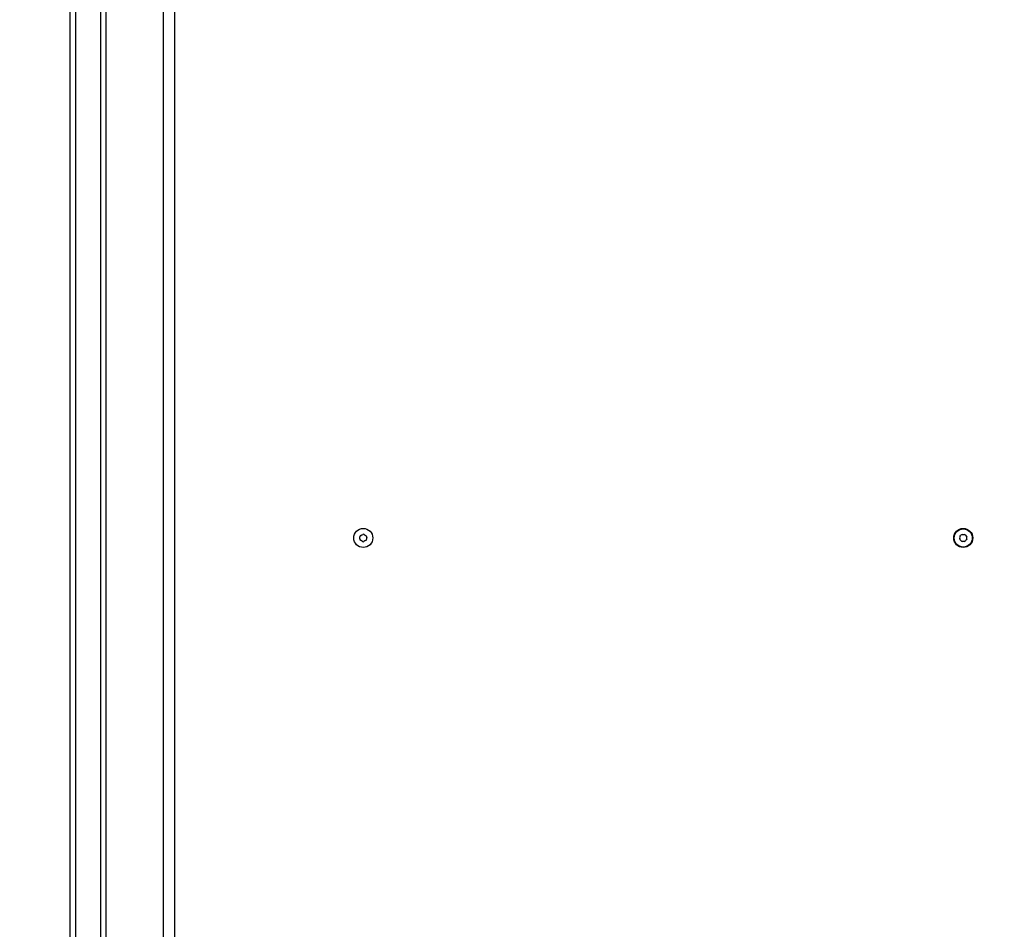
# Model space of a CAD drawing. Units: millimetres. Extents: x -4807 to 5199, y -3018 to 5344.
# Drawn here: x -495 to 22, y 1784 to 2262 of the extents above; entities that cross this region are included whole.
import ezdxf

# ---------------------------------------------------------------- set-up
doc = ezdxf.new("R2010")
doc.units = ezdxf.units.MM
doc.header["$LTSCALE"] = 55
doc.linetypes.add('DASHED', pattern=[0.2068, 0.1655, -0.0413])
doc.layers.add('SW_Toestellen', color=2, linetype='Continuous')

msp = doc.modelspace()

# ---------------------------------------------------------------- linework, layer by layer
at = {"layer": 'SW_Toestellen'}
for p, q in [((-420, 3001.13), (-420, 1630.88)), ((-414, 1630.88), (-414, 3001.13)), ((-469, 2947.38), (-469, 1627.38)), ((-466, 1627.38), (-466, 2947.38)), ((-466, 1627.38), (-466, 2947.38)), ((-453, 2947.38), (-453, 1627.38)), ((-453, 2947.38), (-453, 1627.38)), ((-450, 1627.38), (-450, 2947.38))]:
    msp.add_line(p, q, dxfattribs=at)
at = {"layer": 'SW_Toestellen', "color": 254, "linetype": 'DASHED', "ltscale": 5}
msp.add_lwpolyline([(2270, 3098.88, 0.323513), (1034.94, 4807.93, 0.830867), (-2362.85, 1975), (-2752.2, 1981.58, 0.219673), (-4170.96, 1355.53), (-4331.64, 1173.34, 0.178417), (-4793.91, -19.79), (-4806.43, -778.07, 0.219569), (-4180.36, -2196.09), (-3998, -2356.93, 0.112458), (-3276.33, -2750.03), (-3276.33, -2750.03, 0.152867), (-2421, -3017.79), (-2379, -3017.79, 0.145203), (-1561.01, -2775.13, 0.06083), (-1142.92, -2612.83, 0.093926), (-466, -2741.12), (466, -2741.12, 0.123632), (1339.97, -2521.67, 0.145328), (2158.58, -2764.73)], format="xyb", dxfattribs=at)
at = {"layer": 'SW_Toestellen'}
for centre, radius in [((-315, 1989.88), 5), ((0, 1989.88), 5), ((0, 1989.88), 4.75)]:
    msp.add_circle(centre, radius, dxfattribs=at)
for centre, radius, start, end in [((-324.97, 1990.33), 8.2, 353.3371, 1.4356), ((-316.06, 1990.56), 0.712, 113.3371, 181.4356), ((-319.59, 1998.74), 8.2, 293.3371, 301.4356), ((-314.94, 1991.14), 0.712, 53.3371, 121.4356), ((-309.62, 1998.29), 8.2, 233.3371, 241.4356), ((-313.88, 1990.46), 0.712, 353.3371, 61.4356), ((-305.03, 1989.42), 8.2, 173.3371, 181.4356), ((-8.64, 1994.87), 8.2, 325.9507, 334.0493), ((-0.63, 1990.97), 0.712, 85.9507, 154.0493), ((0, 1999.86), 8.2, 265.9507, 274.0493), ((0.63, 1990.97), 0.712, 25.9507, 94.0493), ((8.64, 1994.87), 8.2, 205.9507, 214.0493), ((-316.12, 1989.3), 0.712, 173.3371, 241.4356), ((-320.38, 1981.47), 8.2, 53.3371, 61.4356), ((-315.06, 1988.62), 0.712, 233.3371, 301.4356), ((-310.41, 1981.01), 8.2, 113.3371, 121.4356), ((-313.94, 1989.2), 0.712, 293.3371, 1.4356), ((-1.26, 1989.88), 0.712, 145.9507, 214.0493), ((-8.64, 1984.89), 8.2, 25.9507, 34.0493), ((-0.63, 1988.79), 0.712, 205.9507, 274.0493), ((0, 1979.9), 8.2, 85.9507, 94.0493), ((0.63, 1988.79), 0.712, 265.9507, 334.0493), ((8.64, 1984.89), 8.2, 145.9507, 154.0493), ((1.26, 1989.88), 0.712, 325.9507, 34.0493)]:
    msp.add_arc(centre, radius, start, end, dxfattribs=at)

doc.saveas('drawing.dxf')
